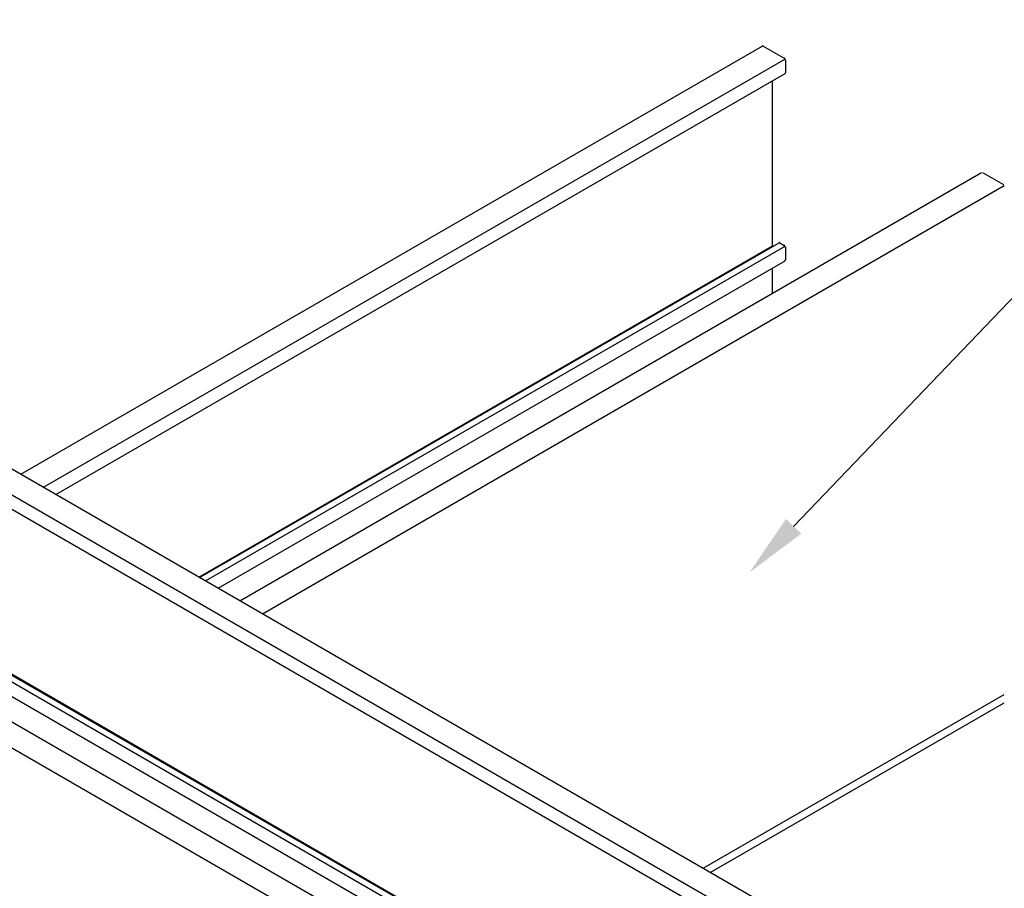
# Model space of a CAD drawing. Extents: x 446.6 to 484.2, y 118.5 to 141.3.
# Drawn here: x 469.8 to 477.5, y 126.4 to 133.2 of the extents above; entities that cross this region are included whole.
import ezdxf

# ---------------------------------------------------------------- set-up
doc = ezdxf.new("R2010")
doc.units = 0
doc.header["$MEASUREMENT"] = 0
doc.layers.get('0').update_dxf_attribs({"linetype": 'CONTINUOUS'})
doc.layers.add('DIM', color=1, linetype='CONTINUOUS')
doc.layers.add('GRID', color=2, linetype='CONTINUOUS')

# ---------------------------------------------------------------- blocks, each defined once
blk = doc.blocks.new('*U6')
at = {"layer": 'DIM'}
blk.add_lwpolyline([(476.605, 123.7651), (481.6625, 128.8502), (482.1625, 128.8502)], dxfattribs=at)
blk.add_solid([(476.6641, 123.7064), (476.2524, 123.4106), (476.5459, 123.8239)], dxfattribs=at)
blk = doc.blocks.new('*U8')
at = {"layer": 'DIM'}
blk.add_lwpolyline([(475.8504, 129.1943), (481.1477, 134.7252), (481.6477, 134.7252)], dxfattribs=at)
blk.add_solid([(475.9106, 129.1367), (475.5045, 128.8332), (475.7902, 129.2519)], dxfattribs=at)

msp = doc.modelspace()

# ---------------------------------------------------------------- linework, layer by layer
at = {"layer": 'GRID'}
for p, q in [((469.7862, 129.603), (475.6088, 132.9647)), ((475.6124, 132.9626), (475.7769, 132.8676)), ((469.963, 129.5009), (475.7856, 132.8626)), ((475.7856, 132.8526), (475.7856, 132.7526)), ((470.0619, 129.4439), (475.783, 132.747)), ((475.6817, 132.6885), (475.6817, 131.4036)), ((476.3278, 125.8262), (464.5129, 132.6476)), ((476.151, 125.7242), (464.3361, 132.5455)), ((476.151, 125.61), (464.3386, 132.4299)), ((471.5053, 128.6105), (477.3253, 131.9707)), ((477.3314, 131.9701), (477.496, 131.8751)), ((471.6821, 128.5084), (477.5021, 131.8686)), ((474.6087, 124.8337), (462.7964, 131.6536)), ((474.4319, 124.7317), (462.6196, 131.5515)), ((471.1832, 128.7964), (475.6842, 131.3951)), ((471.1883, 128.7935), (475.7362, 131.4192)), ((471.2352, 128.7664), (475.783, 131.3921)), ((475.7423, 131.4186), (475.7769, 131.3986)), ((475.7856, 131.3836), (475.7856, 131.2836)), ((471.3341, 128.7094), (475.783, 131.278)), ((475.6817, 131.2195), (475.6817, 131.0217)), ((476.151, 124.2552), (464.3386, 131.075)), ((476.1979, 124.2822), (464.3855, 131.1021)), ((476.2498, 124.2581), (464.4375, 131.078)), ((476.151, 124.141), (464.3386, 130.9609)), ((475.1411, 126.5114), (477.5021, 127.8745)), ((475.1965, 126.4794), (477.5016, 127.8103))]:
    msp.add_line(p, q, dxfattribs=at)
for points in [[(475.612, 132.963, 0), (475.612, 132.963, 0), (475.612, 132.963, 0), (475.612, 132.963, 0), (475.612, 132.963, 0), (475.612, 132.963, 0), (475.612, 132.963, 0), (475.612, 132.963, 0), (475.612, 132.963, 0), (475.611, 132.963, 0), (475.611, 132.963, 0), (475.611, 132.963, 0), (475.611, 132.963, 0), (475.611, 132.963, 0), (475.611, 132.963, 0), (475.611, 132.963, 0), (475.611, 132.963, 0), (475.611, 132.963, 0), (475.61, 132.963, 0), (475.61, 132.963, 0), (475.61, 132.964, 0), (475.61, 132.964, 0), (475.61, 132.964, 0), (475.61, 132.964, 0), (475.61, 132.964, 0), (475.61, 132.964, 0), (475.61, 132.964, 0), (475.61, 132.964, 0), (475.609, 132.964, 0), (475.609, 132.964, 0), (475.609, 132.964, 0), (475.609, 132.964, 0), (475.609, 132.964, 0), (475.609, 132.964, 0), (475.609, 132.964, 0), (475.609, 132.964, 0), (475.609, 132.964, 0), (475.609, 132.964, 0), (475.608, 132.964, 0), (475.608, 132.964, 0), (475.608, 132.964, 0), (475.608, 132.964, 0), (475.608, 132.964, 0), (475.608, 132.964, 0), (475.608, 132.964, 0), (475.608, 132.964, 0), (475.608, 132.964, 0), (475.608, 132.964, 0), (475.608, 132.964, 0), (475.607, 132.964, 0), (475.607, 132.964, 0), (475.607, 132.964, 0), (475.607, 132.964, 0), (475.607, 132.964, 0), (475.607, 132.964, 0), (475.607, 132.964, 0), (475.607, 132.963, 0), (475.607, 132.963, 0), (475.607, 132.963, 0), (475.607, 132.963, 0), (475.607, 132.963, 0), (475.606, 132.963, 0), (475.606, 132.963, 0), (475.606, 132.963, 0), (475.606, 132.963, 0), (475.606, 132.963, 0), (475.606, 132.963, 0), (475.606, 132.963, 0), (475.606, 132.963, 0), (475.606, 132.963, 0), (475.606, 132.963, 0), (475.606, 132.963, 0), (475.606, 132.963, 0), (475.606, 132.963, 0), (475.606, 132.963, 0), (475.605, 132.963, 0), (475.605, 132.963, 0), (475.605, 132.963, 0), (475.605, 132.962, 0), (475.605, 132.962, 0), (475.605, 132.962, 0), (475.605, 132.962, 0), (475.605, 132.962, 0), (475.605, 132.962, 0), (475.605, 132.962, 0), (475.605, 132.962, 0), (475.605, 132.962, 0), (475.605, 132.962, 0), (475.605, 132.962, 0), (475.605, 132.962, 0), (475.605, 132.962, 0), (475.605, 132.961, 0), (475.605, 132.961, 0), (475.605, 132.961, 0), (475.604, 132.961, 0), (475.604, 132.961, 0), (475.604, 132.961, 0), (475.604, 132.961, 0), (475.604, 132.961, 0), (475.604, 132.961, 0), (475.604, 132.961, 0), (475.604, 132.961, 0), (475.604, 132.96, 0), (475.604, 132.96, 0), (475.604, 132.96, 0), (475.604, 132.96, 0), (475.604, 132.96, 0), (475.604, 132.96, 0), (475.604, 132.96, 0), (475.604, 132.96, 0), (475.604, 132.96, 0), (475.604, 132.96, 0), (475.604, 132.959, 0), (475.604, 132.959, 0), (475.604, 132.959, 0), (475.604, 132.959, 0), (475.604, 132.959, 0), (475.604, 132.959, 0), (475.604, 132.959, 0), (475.604, 132.959, 0), (475.604, 132.959, 0), (475.604, 132.958, 0), (475.604, 132.958, 0), (475.604, 132.958, 0), (475.604, 132.958, 0), (475.604, 132.958, 0), (475.604, 132.958, 0), (475.604, 132.958, 0), (475.604, 132.958, 0)], [(475.786, 132.853, 0), (475.786, 132.853, 0), (475.786, 132.853, 0), (475.786, 132.853, 0), (475.786, 132.853, 0), (475.786, 132.853, 0), (475.786, 132.853, 0), (475.786, 132.853, 0), (475.786, 132.854, 0), (475.786, 132.854, 0), (475.786, 132.854, 0), (475.786, 132.854, 0), (475.785, 132.854, 0), (475.785, 132.854, 0), (475.785, 132.854, 0), (475.785, 132.855, 0), (475.785, 132.855, 0), (475.785, 132.855, 0), (475.785, 132.855, 0), (475.785, 132.855, 0), (475.785, 132.855, 0), (475.785, 132.855, 0), (475.785, 132.855, 0), (475.785, 132.856, 0), (475.785, 132.856, 0), (475.785, 132.856, 0), (475.785, 132.856, 0), (475.785, 132.856, 0), (475.785, 132.856, 0), (475.785, 132.856, 0), (475.785, 132.857, 0), (475.785, 132.857, 0), (475.785, 132.857, 0), (475.785, 132.857, 0), (475.785, 132.857, 0), (475.785, 132.857, 0), (475.785, 132.857, 0), (475.785, 132.857, 0), (475.785, 132.858, 0), (475.785, 132.858, 0), (475.785, 132.858, 0), (475.785, 132.858, 0), (475.784, 132.858, 0), (475.784, 132.858, 0), (475.784, 132.858, 0), (475.784, 132.859, 0), (475.784, 132.859, 0), (475.784, 132.859, 0), (475.784, 132.859, 0), (475.784, 132.859, 0), (475.784, 132.859, 0), (475.784, 132.859, 0), (475.784, 132.86, 0), (475.784, 132.86, 0), (475.784, 132.86, 0), (475.784, 132.86, 0), (475.784, 132.86, 0), (475.784, 132.86, 0), (475.783, 132.86, 0), (475.783, 132.86, 0), (475.783, 132.861, 0), (475.783, 132.861, 0), (475.783, 132.861, 0), (475.783, 132.861, 0), (475.783, 132.861, 0), (475.783, 132.861, 0), (475.783, 132.861, 0), (475.783, 132.862, 0), (475.783, 132.862, 0), (475.783, 132.862, 0), (475.783, 132.862, 0), (475.783, 132.862, 0), (475.782, 132.862, 0), (475.782, 132.862, 0), (475.782, 132.862, 0), (475.782, 132.863, 0), (475.782, 132.863, 0), (475.782, 132.863, 0), (475.782, 132.863, 0), (475.782, 132.863, 0), (475.782, 132.863, 0), (475.782, 132.863, 0), (475.782, 132.863, 0), (475.781, 132.863, 0), (475.781, 132.864, 0), (475.781, 132.864, 0), (475.781, 132.864, 0), (475.781, 132.864, 0), (475.781, 132.864, 0), (475.781, 132.864, 0), (475.781, 132.864, 0), (475.781, 132.864, 0), (475.781, 132.864, 0), (475.781, 132.865, 0), (475.78, 132.865, 0), (475.78, 132.865, 0), (475.78, 132.865, 0), (475.78, 132.865, 0), (475.78, 132.865, 0), (475.78, 132.865, 0), (475.78, 132.865, 0), (475.78, 132.865, 0), (475.78, 132.866, 0), (475.78, 132.866, 0), (475.779, 132.866, 0), (475.779, 132.866, 0), (475.779, 132.866, 0), (475.779, 132.866, 0), (475.779, 132.866, 0), (475.779, 132.866, 0), (475.779, 132.866, 0), (475.779, 132.866, 0), (475.779, 132.866, 0), (475.779, 132.867, 0), (475.778, 132.867, 0), (475.778, 132.867, 0), (475.778, 132.867, 0), (475.778, 132.867, 0), (475.778, 132.867, 0), (475.778, 132.867, 0), (475.778, 132.867, 0), (475.778, 132.867, 0), (475.778, 132.867, 0), (475.777, 132.867, 0), (475.777, 132.867, 0), (475.777, 132.867, 0), (475.777, 132.867, 0), (475.777, 132.868, 0), (475.777, 132.868, 0)], [(475.783, 132.747, 0), (475.783, 132.747, 0), (475.783, 132.747, 0), (475.783, 132.747, 0), (475.783, 132.747, 0), (475.783, 132.747, 0), (475.783, 132.747, 0), (475.783, 132.747, 0), (475.783, 132.747, 0), (475.783, 132.747, 0), (475.783, 132.747, 0), (475.783, 132.747, 0), (475.783, 132.747, 0), (475.784, 132.747, 0), (475.784, 132.747, 0), (475.784, 132.747, 0), (475.784, 132.747, 0), (475.784, 132.747, 0), (475.784, 132.747, 0), (475.784, 132.747, 0), (475.784, 132.748, 0), (475.784, 132.748, 0), (475.784, 132.748, 0), (475.784, 132.748, 0), (475.784, 132.748, 0), (475.784, 132.748, 0), (475.784, 132.748, 0), (475.784, 132.748, 0), (475.784, 132.748, 0), (475.784, 132.748, 0), (475.784, 132.748, 0), (475.784, 132.748, 0), (475.784, 132.748, 0), (475.784, 132.748, 0), (475.784, 132.748, 0), (475.784, 132.748, 0), (475.784, 132.748, 0), (475.784, 132.748, 0), (475.784, 132.748, 0), (475.784, 132.748, 0), (475.784, 132.748, 0), (475.784, 132.748, 0), (475.784, 132.748, 0), (475.784, 132.748, 0), (475.784, 132.748, 0), (475.784, 132.748, 0), (475.785, 132.748, 0), (475.785, 132.748, 0), (475.785, 132.748, 0), (475.785, 132.749, 0), (475.785, 132.749, 0), (475.785, 132.749, 0), (475.785, 132.749, 0), (475.785, 132.749, 0), (475.785, 132.749, 0), (475.785, 132.749, 0), (475.785, 132.749, 0), (475.785, 132.749, 0), (475.785, 132.749, 0), (475.785, 132.749, 0), (475.785, 132.749, 0), (475.785, 132.749, 0), (475.785, 132.749, 0), (475.785, 132.749, 0), (475.785, 132.749, 0), (475.785, 132.749, 0), (475.785, 132.749, 0), (475.785, 132.749, 0), (475.785, 132.749, 0), (475.785, 132.749, 0), (475.785, 132.749, 0), (475.785, 132.749, 0), (475.785, 132.75, 0), (475.785, 132.75, 0), (475.785, 132.75, 0), (475.785, 132.75, 0), (475.785, 132.75, 0), (475.785, 132.75, 0), (475.785, 132.75, 0), (475.785, 132.75, 0), (475.785, 132.75, 0), (475.785, 132.75, 0), (475.785, 132.75, 0), (475.785, 132.75, 0), (475.785, 132.75, 0), (475.785, 132.75, 0), (475.785, 132.75, 0), (475.785, 132.75, 0), (475.785, 132.75, 0), (475.785, 132.75, 0), (475.785, 132.75, 0), (475.785, 132.75, 0), (475.785, 132.751, 0), (475.785, 132.751, 0), (475.785, 132.751, 0), (475.785, 132.751, 0), (475.785, 132.751, 0), (475.785, 132.751, 0), (475.785, 132.751, 0), (475.785, 132.751, 0), (475.785, 132.751, 0), (475.785, 132.751, 0), (475.785, 132.751, 0), (475.785, 132.751, 0), (475.785, 132.751, 0), (475.785, 132.751, 0), (475.786, 132.751, 0), (475.786, 132.751, 0), (475.786, 132.751, 0), (475.786, 132.751, 0), (475.786, 132.752, 0), (475.786, 132.752, 0), (475.786, 132.752, 0), (475.786, 132.752, 0), (475.786, 132.752, 0), (475.786, 132.752, 0), (475.786, 132.752, 0), (475.786, 132.752, 0), (475.786, 132.752, 0), (475.786, 132.752, 0), (475.786, 132.752, 0), (475.786, 132.752, 0), (475.786, 132.752, 0), (475.786, 132.752, 0), (475.786, 132.752, 0), (475.786, 132.752, 0), (475.786, 132.752, 0), (475.786, 132.753, 0), (475.786, 132.753, 0)], [(475.742, 131.419, 0), (475.742, 131.419, 0), (475.742, 131.419, 0), (475.742, 131.419, 0), (475.742, 131.419, 0), (475.742, 131.419, 0), (475.742, 131.419, 0), (475.742, 131.419, 0), (475.742, 131.419, 0), (475.742, 131.419, 0), (475.742, 131.419, 0), (475.742, 131.419, 0), (475.742, 131.419, 0), (475.742, 131.419, 0), (475.742, 131.419, 0), (475.741, 131.419, 0), (475.741, 131.419, 0), (475.741, 131.419, 0), (475.741, 131.419, 0), (475.741, 131.419, 0), (475.741, 131.419, 0), (475.741, 131.419, 0), (475.741, 131.419, 0), (475.741, 131.419, 0), (475.741, 131.419, 0), (475.741, 131.419, 0), (475.741, 131.419, 0), (475.741, 131.419, 0), (475.741, 131.419, 0), (475.741, 131.419, 0), (475.741, 131.419, 0), (475.741, 131.419, 0), (475.741, 131.419, 0), (475.741, 131.419, 0), (475.74, 131.419, 0), (475.74, 131.419, 0), (475.74, 131.419, 0), (475.74, 131.419, 0), (475.74, 131.419, 0), (475.74, 131.419, 0), (475.74, 131.42, 0), (475.74, 131.42, 0), (475.74, 131.42, 0), (475.74, 131.42, 0), (475.74, 131.42, 0), (475.74, 131.42, 0), (475.74, 131.42, 0), (475.74, 131.42, 0), (475.74, 131.42, 0), (475.74, 131.42, 0), (475.74, 131.42, 0), (475.74, 131.42, 0), (475.74, 131.42, 0), (475.74, 131.42, 0), (475.739, 131.42, 0), (475.739, 131.42, 0), (475.739, 131.42, 0), (475.739, 131.42, 0), (475.739, 131.42, 0), (475.739, 131.42, 0), (475.739, 131.42, 0), (475.739, 131.42, 0), (475.739, 131.42, 0), (475.739, 131.42, 0), (475.739, 131.42, 0), (475.739, 131.42, 0), (475.739, 131.42, 0), (475.739, 131.42, 0), (475.739, 131.42, 0), (475.739, 131.42, 0), (475.739, 131.42, 0), (475.739, 131.42, 0), (475.739, 131.42, 0), (475.739, 131.42, 0), (475.738, 131.42, 0), (475.738, 131.42, 0), (475.738, 131.42, 0), (475.738, 131.42, 0), (475.738, 131.42, 0), (475.738, 131.42, 0), (475.738, 131.42, 0), (475.738, 131.42, 0), (475.738, 131.42, 0), (475.738, 131.42, 0), (475.738, 131.42, 0), (475.738, 131.42, 0), (475.738, 131.42, 0), (475.738, 131.42, 0), (475.738, 131.42, 0), (475.738, 131.42, 0), (475.738, 131.42, 0), (475.738, 131.42, 0), (475.738, 131.42, 0), (475.738, 131.42, 0), (475.738, 131.42, 0), (475.738, 131.42, 0), (475.737, 131.42, 0), (475.737, 131.42, 0), (475.737, 131.42, 0), (475.737, 131.42, 0), (475.737, 131.42, 0), (475.737, 131.42, 0), (475.737, 131.42, 0), (475.737, 131.42, 0), (475.737, 131.42, 0), (475.737, 131.42, 0), (475.737, 131.42, 0), (475.737, 131.42, 0), (475.737, 131.42, 0), (475.737, 131.42, 0), (475.737, 131.42, 0), (475.737, 131.42, 0), (475.737, 131.419, 0), (475.737, 131.419, 0), (475.737, 131.419, 0), (475.737, 131.419, 0), (475.737, 131.419, 0), (475.737, 131.419, 0), (475.737, 131.419, 0), (475.737, 131.419, 0), (475.736, 131.419, 0), (475.736, 131.419, 0), (475.736, 131.419, 0), (475.736, 131.419, 0), (475.736, 131.419, 0), (475.736, 131.419, 0), (475.736, 131.419, 0), (475.736, 131.419, 0), (475.736, 131.419, 0)], [(475.682, 131.404, 0), (475.682, 131.404, 0), (475.682, 131.403, 0), (475.682, 131.403, 0), (475.682, 131.403, 0), (475.682, 131.403, 0), (475.682, 131.403, 0), (475.682, 131.403, 0), (475.682, 131.403, 0), (475.682, 131.403, 0), (475.682, 131.403, 0), (475.682, 131.403, 0), (475.682, 131.402, 0), (475.682, 131.402, 0), (475.682, 131.402, 0), (475.682, 131.402, 0), (475.682, 131.402, 0), (475.682, 131.402, 0), (475.682, 131.402, 0), (475.682, 131.402, 0), (475.682, 131.402, 0), (475.682, 131.402, 0), (475.682, 131.401, 0), (475.682, 131.401, 0), (475.682, 131.401, 0), (475.682, 131.401, 0), (475.682, 131.401, 0), (475.682, 131.401, 0), (475.682, 131.401, 0), (475.682, 131.401, 0), (475.682, 131.401, 0), (475.682, 131.4, 0), (475.682, 131.4, 0), (475.682, 131.4, 0), (475.682, 131.4, 0), (475.682, 131.4, 0), (475.682, 131.4, 0), (475.682, 131.4, 0), (475.682, 131.4, 0), (475.682, 131.4, 0), (475.682, 131.4, 0), (475.682, 131.399, 0), (475.682, 131.399, 0), (475.682, 131.399, 0), (475.682, 131.399, 0), (475.682, 131.399, 0), (475.682, 131.399, 0), (475.683, 131.399, 0), (475.683, 131.399, 0), (475.683, 131.399, 0), (475.683, 131.398, 0), (475.683, 131.398, 0), (475.683, 131.398, 0), (475.683, 131.398, 0), (475.683, 131.398, 0), (475.683, 131.398, 0), (475.683, 131.398, 0), (475.683, 131.398, 0), (475.683, 131.398, 0), (475.683, 131.398, 0), (475.683, 131.397, 0), (475.683, 131.397, 0), (475.683, 131.397, 0), (475.683, 131.397, 0), (475.683, 131.397, 0), (475.683, 131.397, 0), (475.683, 131.397, 0), (475.683, 131.397, 0), (475.683, 131.397, 0), (475.683, 131.396, 0), (475.683, 131.396, 0), (475.684, 131.396, 0), (475.684, 131.396, 0), (475.684, 131.396, 0), (475.684, 131.396, 0), (475.684, 131.396, 0), (475.684, 131.396, 0), (475.684, 131.396, 0), (475.684, 131.396, 0), (475.684, 131.395, 0), (475.684, 131.395, 0), (475.684, 131.395, 0), (475.684, 131.395, 0), (475.684, 131.395, 0), (475.684, 131.395, 0), (475.684, 131.395, 0), (475.684, 131.395, 0), (475.684, 131.395, 0), (475.684, 131.395, 0), (475.685, 131.394, 0), (475.685, 131.394, 0), (475.685, 131.394, 0), (475.685, 131.394, 0), (475.685, 131.394, 0), (475.685, 131.394, 0), (475.685, 131.394, 0), (475.685, 131.394, 0), (475.685, 131.394, 0), (475.685, 131.394, 0), (475.685, 131.393, 0), (475.685, 131.393, 0), (475.685, 131.393, 0), (475.685, 131.393, 0), (475.685, 131.393, 0), (475.686, 131.393, 0), (475.686, 131.393, 0), (475.686, 131.393, 0), (475.686, 131.393, 0), (475.686, 131.393, 0), (475.686, 131.393, 0), (475.686, 131.392, 0), (475.686, 131.392, 0), (475.686, 131.392, 0), (475.686, 131.392, 0), (475.686, 131.392, 0), (475.686, 131.392, 0), (475.686, 131.392, 0), (475.686, 131.392, 0), (475.687, 131.392, 0), (475.687, 131.392, 0), (475.687, 131.392, 0), (475.687, 131.392, 0), (475.687, 131.391, 0), (475.687, 131.391, 0), (475.687, 131.391, 0), (475.687, 131.391, 0), (475.687, 131.391, 0), (475.687, 131.391, 0), (475.687, 131.391, 0)], [(475.786, 131.384, 0), (475.786, 131.384, 0), (475.786, 131.384, 0), (475.786, 131.384, 0), (475.786, 131.384, 0), (475.786, 131.384, 0), (475.786, 131.384, 0), (475.786, 131.384, 0), (475.786, 131.385, 0), (475.786, 131.385, 0), (475.786, 131.385, 0), (475.786, 131.385, 0), (475.785, 131.385, 0), (475.785, 131.385, 0), (475.785, 131.385, 0), (475.785, 131.386, 0), (475.785, 131.386, 0), (475.785, 131.386, 0), (475.785, 131.386, 0), (475.785, 131.386, 0), (475.785, 131.386, 0), (475.785, 131.386, 0), (475.785, 131.386, 0), (475.785, 131.387, 0), (475.785, 131.387, 0), (475.785, 131.387, 0), (475.785, 131.387, 0), (475.785, 131.387, 0), (475.785, 131.387, 0), (475.785, 131.387, 0), (475.785, 131.388, 0), (475.785, 131.388, 0), (475.785, 131.388, 0), (475.785, 131.388, 0), (475.785, 131.388, 0), (475.785, 131.388, 0), (475.785, 131.388, 0), (475.785, 131.388, 0), (475.785, 131.389, 0), (475.785, 131.389, 0), (475.785, 131.389, 0), (475.785, 131.389, 0), (475.784, 131.389, 0), (475.784, 131.389, 0), (475.784, 131.389, 0), (475.784, 131.39, 0), (475.784, 131.39, 0), (475.784, 131.39, 0), (475.784, 131.39, 0), (475.784, 131.39, 0), (475.784, 131.39, 0), (475.784, 131.39, 0), (475.784, 131.391, 0), (475.784, 131.391, 0), (475.784, 131.391, 0), (475.784, 131.391, 0), (475.784, 131.391, 0), (475.784, 131.391, 0), (475.783, 131.391, 0), (475.783, 131.391, 0), (475.783, 131.392, 0), (475.783, 131.392, 0), (475.783, 131.392, 0), (475.783, 131.392, 0), (475.783, 131.392, 0), (475.783, 131.392, 0), (475.783, 131.392, 0), (475.783, 131.393, 0), (475.783, 131.393, 0), (475.783, 131.393, 0), (475.783, 131.393, 0), (475.783, 131.393, 0), (475.782, 131.393, 0), (475.782, 131.393, 0), (475.782, 131.393, 0), (475.782, 131.394, 0), (475.782, 131.394, 0), (475.782, 131.394, 0), (475.782, 131.394, 0), (475.782, 131.394, 0), (475.782, 131.394, 0), (475.782, 131.394, 0), (475.782, 131.394, 0), (475.781, 131.394, 0), (475.781, 131.395, 0), (475.781, 131.395, 0), (475.781, 131.395, 0), (475.781, 131.395, 0), (475.781, 131.395, 0), (475.781, 131.395, 0), (475.781, 131.395, 0), (475.781, 131.395, 0), (475.781, 131.395, 0), (475.781, 131.396, 0), (475.78, 131.396, 0), (475.78, 131.396, 0), (475.78, 131.396, 0), (475.78, 131.396, 0), (475.78, 131.396, 0), (475.78, 131.396, 0), (475.78, 131.396, 0), (475.78, 131.396, 0), (475.78, 131.397, 0), (475.78, 131.397, 0), (475.779, 131.397, 0), (475.779, 131.397, 0), (475.779, 131.397, 0), (475.779, 131.397, 0), (475.779, 131.397, 0), (475.779, 131.397, 0), (475.779, 131.397, 0), (475.779, 131.397, 0), (475.779, 131.397, 0), (475.779, 131.398, 0), (475.778, 131.398, 0), (475.778, 131.398, 0), (475.778, 131.398, 0), (475.778, 131.398, 0), (475.778, 131.398, 0), (475.778, 131.398, 0), (475.778, 131.398, 0), (475.778, 131.398, 0), (475.778, 131.398, 0), (475.777, 131.398, 0), (475.777, 131.398, 0), (475.777, 131.398, 0), (475.777, 131.398, 0), (475.777, 131.399, 0), (475.777, 131.399, 0)], [(475.783, 131.278, 0), (475.783, 131.278, 0), (475.783, 131.278, 0), (475.783, 131.278, 0), (475.783, 131.278, 0), (475.783, 131.278, 0), (475.783, 131.278, 0), (475.783, 131.278, 0), (475.783, 131.278, 0), (475.783, 131.278, 0), (475.783, 131.278, 0), (475.783, 131.278, 0), (475.783, 131.278, 0), (475.784, 131.278, 0), (475.784, 131.278, 0), (475.784, 131.278, 0), (475.784, 131.278, 0), (475.784, 131.278, 0), (475.784, 131.278, 0), (475.784, 131.278, 0), (475.784, 131.279, 0), (475.784, 131.279, 0), (475.784, 131.279, 0), (475.784, 131.279, 0), (475.784, 131.279, 0), (475.784, 131.279, 0), (475.784, 131.279, 0), (475.784, 131.279, 0), (475.784, 131.279, 0), (475.784, 131.279, 0), (475.784, 131.279, 0), (475.784, 131.279, 0), (475.784, 131.279, 0), (475.784, 131.279, 0), (475.784, 131.279, 0), (475.784, 131.279, 0), (475.784, 131.279, 0), (475.784, 131.279, 0), (475.784, 131.279, 0), (475.784, 131.279, 0), (475.784, 131.279, 0), (475.784, 131.279, 0), (475.784, 131.279, 0), (475.784, 131.279, 0), (475.784, 131.279, 0), (475.784, 131.279, 0), (475.785, 131.279, 0), (475.785, 131.279, 0), (475.785, 131.279, 0), (475.785, 131.28, 0), (475.785, 131.28, 0), (475.785, 131.28, 0), (475.785, 131.28, 0), (475.785, 131.28, 0), (475.785, 131.28, 0), (475.785, 131.28, 0), (475.785, 131.28, 0), (475.785, 131.28, 0), (475.785, 131.28, 0), (475.785, 131.28, 0), (475.785, 131.28, 0), (475.785, 131.28, 0), (475.785, 131.28, 0), (475.785, 131.28, 0), (475.785, 131.28, 0), (475.785, 131.28, 0), (475.785, 131.28, 0), (475.785, 131.28, 0), (475.785, 131.28, 0), (475.785, 131.28, 0), (475.785, 131.28, 0), (475.785, 131.28, 0), (475.785, 131.281, 0), (475.785, 131.281, 0), (475.785, 131.281, 0), (475.785, 131.281, 0), (475.785, 131.281, 0), (475.785, 131.281, 0), (475.785, 131.281, 0), (475.785, 131.281, 0), (475.785, 131.281, 0), (475.785, 131.281, 0), (475.785, 131.281, 0), (475.785, 131.281, 0), (475.785, 131.281, 0), (475.785, 131.281, 0), (475.785, 131.281, 0), (475.785, 131.281, 0), (475.785, 131.281, 0), (475.785, 131.281, 0), (475.785, 131.281, 0), (475.785, 131.281, 0), (475.785, 131.282, 0), (475.785, 131.282, 0), (475.785, 131.282, 0), (475.785, 131.282, 0), (475.785, 131.282, 0), (475.785, 131.282, 0), (475.785, 131.282, 0), (475.785, 131.282, 0), (475.785, 131.282, 0), (475.785, 131.282, 0), (475.785, 131.282, 0), (475.785, 131.282, 0), (475.785, 131.282, 0), (475.785, 131.282, 0), (475.786, 131.282, 0), (475.786, 131.282, 0), (475.786, 131.282, 0), (475.786, 131.282, 0), (475.786, 131.283, 0), (475.786, 131.283, 0), (475.786, 131.283, 0), (475.786, 131.283, 0), (475.786, 131.283, 0), (475.786, 131.283, 0), (475.786, 131.283, 0), (475.786, 131.283, 0), (475.786, 131.283, 0), (475.786, 131.283, 0), (475.786, 131.283, 0), (475.786, 131.283, 0), (475.786, 131.283, 0), (475.786, 131.283, 0), (475.786, 131.283, 0), (475.786, 131.283, 0), (475.786, 131.283, 0), (475.786, 131.284, 0), (475.786, 131.284, 0)]]:
    msp.add_polyline3d(points, dxfattribs=at)

# ---------------------------------------------------------------- block references
for name in ['*U8', '*U6']:
    msp.add_blockref(name, (0, 0))

doc.saveas('drawing.dxf')
